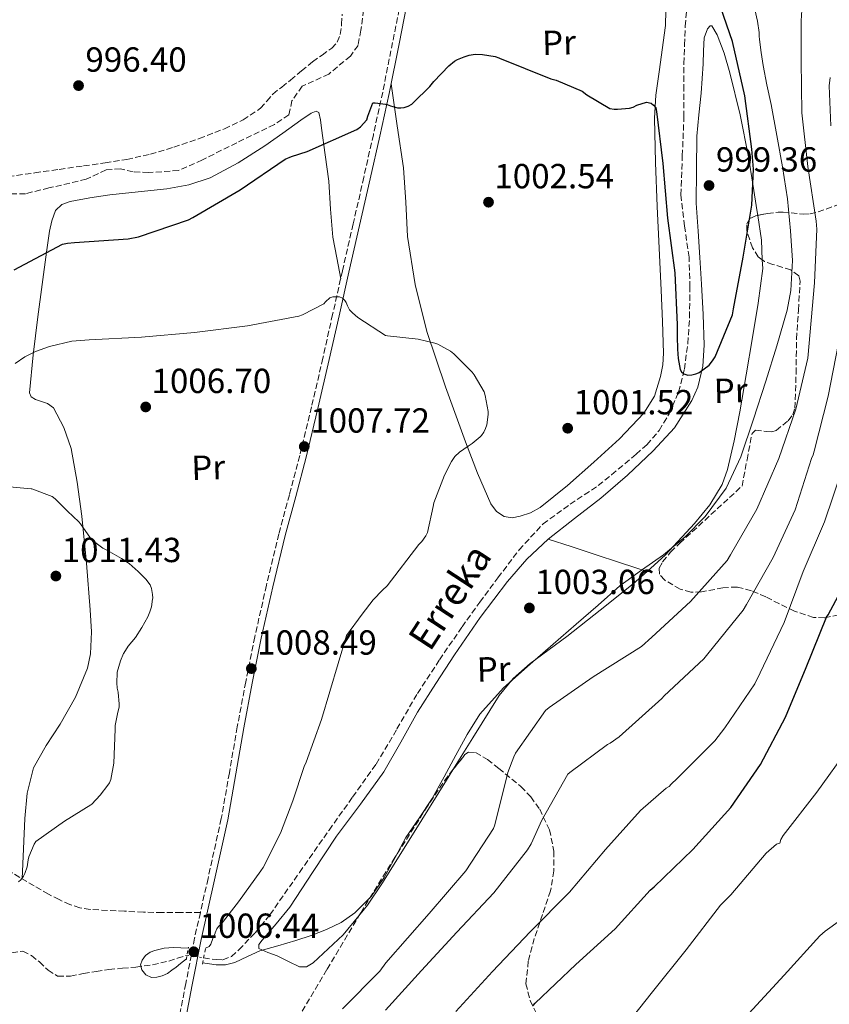
# Model space of a CAD drawing. Units: metres. Extents: x 644583 to 648035, y 4748460 to 4750845.
# Drawn here: x 646690 to 646923, y 4749255 to 4749538 of the extents above; entities that cross this region are included whole.
import ezdxf
from ezdxf.enums import TextEntityAlignment as Align

# ---------------------------------------------------------------- set-up
doc = ezdxf.new("R2010")
doc.units = ezdxf.units.M
doc.header["$MEASUREMENT"] = 0
for name, pattern in [('DGN Style 2', [1.7399219301090239, 1.043953158065414, -0.6959687720436097]), ('DGN Style 3', [2.435890702152634, 1.739921930109024, -0.6959687720436097]), ('DGN Style 5', [1.217945351076317, 0.5219765790327072, -0.6959687720436097])]:
    doc.linetypes.add(name, pattern=pattern)
for name, color, linetype, lineweight in [('Barranco lineal', 142, 'DGN Style 3', 13), ('Barranco lineal no visto', 142, 'DGN Style 5', 0), ('Camino', 7, 'DGN Style 3', 0), ('Cota de punto acotado terreno', 7, 'Continuous', 0), ('Curva de nivel directora', 30, 'Continuous', 30), ('Curva de nivel intermedia', 30, 'Continuous', 0), ('Etiqueta de uso rústico', 92, 'Continuous', 0), ('Línea de cambio de uso (parcela vista)', 92, 'Continuous', 0), ('Margen derecho', 7, 'Continuous', 0), ('Pontón-alcantarilla (pasos de agua)', 1, 'DGN Style 2', 0), ('Punto acotado terreno (símbolo)', 7, 'Continuous', 0), ('Senda', 7, 'DGN Style 3', 0), ('Texto de arroyo-regatas y barrancos', 142, 'Continuous', 0), ('Vaguada', 142, 'DGN Style 3', 13), ('Zona arbolada', 92, 'DGN Style 3', 0)]:
    doc.layers.add(name, color=color, linetype=linetype, lineweight=lineweight)
doc.styles.add('Style-Arial', font='arial.ttf')

# ---------------------------------------------------------------- blocks, each defined once
blk = doc.blocks.new('5PATER')
at = {"layer": 'Barranco lineal no visto', "linetype": 'Continuous', "lineweight": 0}
h = blk.add_hatch(color=51, dxfattribs=at)
edge = h.paths.add_edge_path()
edge.add_ellipse((0, 0), major_axis=(-0.1095731443231308, -0.1110710700762829), ratio=0.9994222409660317, start_angle=0, end_angle=360)

msp = doc.modelspace()

# ---------------------------------------------------------------- linework, layer by layer
at = {"layer": 'Barranco lineal', "color": 142, "linetype": 'DGN Style 3', "lineweight": 13}
for points in [[(646742.7300000006, 4749268.09, 1004.460000000006), (646746.3300000001, 4749267.57, 1004.429999999993), (646748.25, 4749267.539999999, 1004.399999999994), (646750.7300000006, 4749268.480000001, 1004.270000000004), (646752.8600000005, 4749270.42, 1004.080000000002), (646757.5999999996, 4749275.279999999, 1003.710000000006), (646761.8200000003, 4749280.470000001, 1003.380000000005), (646770.3300000001, 4749292.66, 1002.919999999998), (646778.8399999999, 4749304.850000001, 1002.669999999998), (646785.6100000005, 4749314.310000001, 1002.520000000004), (646792.3399999999, 4749323.789999999, 1002.419999999998), (646798.3799999999, 4749333.91, 1002.399999999994), (646804.25, 4749344.15, 1002.350000000006), (646810.5899999999, 4749353.77, 1002.220000000001), (646817.1100000005, 4749363.279999999, 1002.100000000006), (646822.2100000001, 4749370.390000001, 1002), (646827.4199999999, 4749377.42, 1001.899999999994), (646833.5599999997, 4749385.460000001, 1001.820000000007), (646840.4100000003, 4749392.91, 1001.710000000006), (646848.25, 4749398.560000001, 1001.350000000006), (646856.2800000003, 4749403.92, 1000.880000000005), (646860.1600000003, 4749407.07, 1000.679999999993), (646864.0199999996, 4749410.26, 1000.5), (646867.1900000004, 4749412.939999999, 1000.539999999994), (646870.2999999998, 4749415.689999999, 1000.619999999995), (646873.8600000005, 4749419.789999999, 1000.460000000006), (646876.7000000002, 4749424.529999999, 1000.300000000003), (646879.4299999997, 4749430.82, 1000.25), (646881.1100000005, 4749437.390000001, 1000.179999999993), (646882.0999999996, 4749444.800000001, 1000.050000000003), (646882.5899999999, 4749452.24, 999.9199999999984), (646882.7100000001, 4749460.949999999, 999.7599999999949), (646882.4600000001, 4749469.65, 999.6000000000058), (646881.1500000004, 4749478.600000001, 999.5200000000042), (646880.0899999999, 4749487.57, 999.4700000000012), (646880.5099999999, 4749498.800000001, 999.279999999999), (646880.9900000002, 4749510.029999999, 998.9600000000064), (646880.9699999997, 4749517.680000001, 998.6000000000058), (646880.9900000002, 4749525.32, 998.1300000000047), (646881.1600000003, 4749530.699999999, 997.6199999999953), (646881.3700000001, 4749536.08, 997.2299999999959), (646881.8099999997, 4749542.289999999, 997.1300000000047)], [(646687.5599999997, 4749269.52, 1006.309999999998), (646690.7100000001, 4749270.039999999, 1006.259999999995), (646693.1600000003, 4749268.720000001, 1006.100000000006), (646695.4500000002, 4749266.9, 1005.940000000002), (646697.9500000002, 4749264.550000001, 1005.740000000005), (646700.7000000002, 4749262.810000001, 1005.550000000003), (646704.3899999997, 4749262.84, 1005.490000000005), (646708.1200000001, 4749263.57, 1005.490000000005), (646711.7999999998, 4749264.17, 1005.369999999995), (646715.4800000006, 4749264.720000001, 1005.229999999996), (646719.3499999996, 4749265.09, 1005), (646723.2199999997, 4749265.430000001, 1004.779999999999), (646728.0099999999, 4749266.07, 1004.779999999999), (646732.7000000002, 4749267.16, 1004.779999999999), (646735.1600000003, 4749267.960000001, 1004.720000000001), (646737.9500000002, 4749268.859999999, 1004.649999999994)]]:
    msp.add_polyline3d(points, dxfattribs=at)
at = {"layer": 'Barranco lineal no visto', "color": 142, "linetype": 'DGN Style 5', "lineweight": 0, "extrusion": (0.03871378656117761, -0.006236321259578715, 0.999230879740635), "elevation": -3576.41409842818, "flags": 128}
msp.add_lwpolyline([(4791678.31551379, 116755.3842640596), (4791678.31551379, 116750.5389157749)], dxfattribs=at)
at = {"layer": 'Camino', "color": 7, "linetype": 'DGN Style 3', "lineweight": 0}
for points in [[(646807.7100000015, 4749581.199999999, 997.4199999999984), (646803.8299999969, 4749563.470000003, 997.929999999993), (646799.9599999998, 4749545.74, 998.6399999999995), (646797.1299999979, 4749531.42, 999.2400000000052), (646794.2699999991, 4749517.130000001, 1000.110000000001), (646791.579999998, 4749504.87, 1001.259999999995), (646788.8299999987, 4749492.619999999, 1002.479999999996), (646785.7499999986, 4749479.180000001, 1003.679999999993), (646782.6799999997, 4749465.740000002, 1004.779999999999), (646779.8599999989, 4749453.170000001, 1005.259999999995), (646777.0499999992, 4749440.590000001, 1005.619999999996), (646773.7899999982, 4749426.560000001, 1006.820000000007), (646770.3900000006, 4749412.560000001, 1007.919999999998), (646767.409999999, 4749401.300000001, 1008.309999999998), (646764.379999998, 4749390.029999999, 1008.5), (646760.7800000017, 4749375.260000002, 1008.580000000002), (646757.469999999, 4749360.400000001, 1008.619999999995), (646754.8599999985, 4749347.480000001, 1008.649999999994), (646752.4099999988, 4749334.550000002, 1008.559999999998), (646750.1299999988, 4749321.330000001, 1007.949999999997), (646747.7999999997, 4749308.120000001, 1007.149999999994), (646743.9899999987, 4749290.920000001, 1006.449999999997), (646741.7800000004, 4749281.140000002, 1006.229999999996)], [(646741.7800000004, 4749281.140000002, 1006.229999999996), (646740.1199999996, 4749273.75, 1006.059999999998), (646737.5899999995, 4749260.660000001, 1006.330000000002), (646735.0599999991, 4749247.570000002, 1007.149999999994), (646731.6799999997, 4749230.900000002, 1008.539999999994), (646728.0199999984, 4749214.290000003, 1010.029999999999), (646725.8599999992, 4749205.49, 1010.940000000003), (646723.6700000009, 4749196.690000001, 1011.820000000007), (646721.8, 4749188.960000001, 1011.899999999994), (646719.9600000007, 4749181.210000002, 1011.89), (646719.4699999989, 4749178.790000001, 1012.119999999995), (646716.649999998, 4749175.830000003, 1012.009999999995), (646713.8799999986, 4749173.08, 1011.89), (646711.8400000001, 4749170.95, 1012.100000000006), (646709.9099999989, 4749168.730000001, 1012.399999999994), (646704.16, 4749161.150000001, 1012.660000000004), (646698.9699999976, 4749153.180000001, 1012.720000000001), (646695.2899999986, 4749146.87, 1012.619999999995), (646691.6099999995, 4749140.570000002, 1012.529999999999), (646686.5899999993, 4749132.490000002, 1012.429999999993)]]:
    msp.add_polyline3d(points, dxfattribs=at)
at = {"layer": 'Curva de nivel directora', "color": 30, "linetype": 'Continuous', "lineweight": 30, "flags": 128}
for points, elevation in [([(646861.8399999987, 4749512.190000001), (646865.2599999985, 4749512.49), (646866.3600000005, 4749512.83), (646867.4199999999, 4749513.34), (646870.2199999985, 4749514.190000001), (646871.5599999995, 4749513.949999999), (646872.2599999991, 4749513.390000001), (646872.8400000002, 4749512.580000003), (646873.0999999995, 4749511.54), (646874.9399999991, 4749496.560000002), (646876.24, 4749480.830000001), (646878.3599999989, 4749465.150000001), (646879.0699999996, 4749450.170000001), (646879.0699999996, 4749446.840000001), (646879.159999999, 4749443.199999999), (646879.3099999988, 4749440.49), (646879.8799999988, 4749437.33), (646880.2799999989, 4749436.630000004), (646880.9800000007, 4749436.060000001), (646881.8099999999, 4749435.760000001), (646882.0800000004, 4749435.740000002), (646883.2899999997, 4749435.800000001), (646884.3800000005, 4749436.04), (646885.2000000008, 4749436.350000001), (646885.3599999994, 4749436.440000001), (646888.2800000008, 4749438.590000001), (646889.2399999998, 4749439.810000001), (646889.7599999983, 4749440.680000001), (646889.9299999982, 4749440.970000001), (646894.9100000004, 4749453.050000003), (646895.2500000001, 4749454.789999999), (646898.0199999996, 4749469.630000001), (646900.5399999986, 4749484.560000001), (646900.99, 4749494.91), (646900.5000000006, 4749500.750000001), (646898.4699999989, 4749516.03), (646894.9699999985, 4749531.710000001), (646889.87, 4749546.430000002)], 1000), ([(646688.1600000006, 4749466.029999999), (646702.1300000005, 4749473.360000002), (646703.57, 4749473.67), (646705.5700000004, 4749473.810000001), (646720.9599999996, 4749474.920000001), (646724.0099999984, 4749475.529999999), (646738.3899999995, 4749480.33), (646739.5799999987, 4749481.01), (646753.2200000001, 4749489.040000001), (646766.230000001, 4749497.800000001), (646767.9700000001, 4749498.620000001), (646772.5499999998, 4749500.070000002), (646786.8099999981, 4749506.350000001), (646787.8499999996, 4749507.160000001), (646789.7299999995, 4749509.16), (646789.9699999986, 4749510.240000002), (646791.3900000001, 4749514.060000001), (646792.0599999985, 4749514.060000001), (646795.1099999995, 4749513.680000001), (646795.5599999988, 4749513.580000001), (646796.54, 4749513.189999999), (646798.5199999983, 4749512.560000001), (646799.4799999993, 4749512.550000001), (646800.4099999992, 4749512.66), (646801.5599999981, 4749513.050000001), (646802.6499999987, 4749513.690000001), (646803.0699999991, 4749514.01), (646807.8500000001, 4749518.730000001), (646808.9699999999, 4749520.199999999), (646813.2599999993, 4749524.710000002), (646814.8999999998, 4749526.010000001), (646815.8099999997, 4749526.529999999), (646817.7000000007, 4749527.310000001), (646819.169999999, 4749527.759999999), (646820.85, 4749528.050000002), (646822.9499999988, 4749527.980000002), (646826.6700000003, 4749527.360000002), (646827.6600000005, 4749526.99), (646827.9199999997, 4749526.890000002), (646842.6499999998, 4749520.960000002), (646844.2199999987, 4749520.560000001), (646851.6799999997, 4749517.390000002), (646853.0099999997, 4749516.33), (646859.6399999993, 4749512.430000001), (646860.8999999999, 4749512.220000002), (646861.8399999987, 4749512.190000001)], 1000), ([(646837.5899999992, 4749254.410000003), (646838.1599999992, 4749255.08), (646849.9000000005, 4749266.16), (646861.1500000001, 4749276.470000001), (646871.289999999, 4749287.560000001), (646872.449999999, 4749288.470000002), (646883.5499999989, 4749299.250000002), (646894.4299999998, 4749311.359999999), (646903.0300000008, 4749323.7), (646910.2199999992, 4749337.33), (646916.129999999, 4749351.590000001), (646922.0499999999, 4749366.060000001), (646922.4900000002, 4749366.75), (646929.7500000001, 4749380.370000001), (646930.2399999996, 4749382.34), (646933.4000000001, 4749397.140000002), (646935.9199999992, 4749404.37), (646940.1599999993, 4749419.090000001), (646942.6499999993, 4749426.350000001), (646943.4599999986, 4749427.210000001), (646946.3399999996, 4749429.54), (646946.4600000003, 4749429.59), (646948.1199999988, 4749429.930000001)], 1025)]:
    msp.add_lwpolyline(points, dxfattribs=dict(at, elevation=elevation))
at = {"layer": 'Curva de nivel intermedia', "color": 30, "linetype": 'Continuous', "lineweight": 0, "flags": 128}
for points, elevation in [([(646742.4400000019, 4749266.649999999), (646744.4, 4749266.34), (646746.2999999998, 4749266.039999999), (646749.0200000001, 4749266.06), (646751.7500000015, 4749266.73), (646755.3500000001, 4749268.42), (646758.8700000006, 4749270.069999999), (646764.0800000008, 4749271.539999997), (646769.290000001, 4749273.029999998), (646773.7100000001, 4749274.539999999), (646778.0799999997, 4749276.23), (646782.3300000011, 4749278.289999999), (646786.2400000005, 4749281.039999999), (646790.9200000009, 4749285.769999999), (646794.7000000004, 4749291.149999999), (646797.8200000008, 4749296.949999999), (646800.9600000012, 4749302.679999998), (646804.8100000003, 4749308.269999999), (646808.5400000007, 4749313.92), (646811.9400000004, 4749320.119999999), (646815.280000002, 4749326.349999999), (646818.5900000001, 4749332.350000001), (646822.2500000015, 4749338.159999999), (646829.0400000019, 4749345.770000001), (646836.6799999995, 4749352.539999999), (646843.3400000003, 4749358.300000001), (646849.99, 4749364.060000001), (646856.2599999997, 4749369.56), (646862.5400000005, 4749375.060000001), (646868.7300000018, 4749379.630000001), (646875.0799999998, 4749384.019999999), (646881.3400000005, 4749389.2), (646887.1100000018, 4749395.029999999), (646893.0900000009, 4749403.160000001), (646897.3500000011, 4749412.180000001), (646901.0300000003, 4749423.039999999), (646904.5199999994, 4749433.939999999), (646907.7100000012, 4749444.109999999), (646910.6700000007, 4749454.42), (646911.7400000013, 4749460.06), (646912.1799999994, 4749468.640000001), (646911.690000002, 4749477.21), (646910.74, 4749486.439999999), (646909.3899999999, 4749495.639999999), (646907.7500000015, 4749504.609999998), (646906.0599999995, 4749513.560000001), (646904.8300000001, 4749519.180000001), (646903.7500000005, 4749524.819999999), (646903.240000001, 4749528.529999999), (646902.7300000013, 4749532.24), (646902.5999999995, 4749533.179999999), (646902.5999999995, 4749534.24), (646902.1800000013, 4749537.56), (646900.3600000021, 4749545.58)], 1005), ([(646914.9100000008, 4749511.130000001), (646914.7499999999, 4749526.130000002), (646914.7499999999, 4749537.66), (646915.0700000017, 4749543.84)], 1010), ([(646923.2400000013, 4749507.460000001), (646922.800000001, 4749518.880000001), (646923.0400000003, 4749521.310000001)], 1015), ([(646782.74, 4749253.42), (646793.4100000008, 4749264.24), (646795.1800000012, 4749266.630000002), (646807.610000001, 4749280.850000001), (646818.160000001, 4749293.08), (646826.1800000007, 4749305.310000001), (646826.5300000017, 4749306.34), (646830.26, 4749321.42), (646832.0000000012, 4749325.910000001), (646832.5399999998, 4749326.91), (646841.140000001, 4749339.230000001), (646842.1700000013, 4749340.079999999), (646854.8100000012, 4749348.910000001), (646868.7800000011, 4749357.680000001), (646871.7200000003, 4749360.34), (646882.8700000017, 4749370.59), (646893.4100000006, 4749382.359999998), (646894.3899999995, 4749383.980000001), (646901.9800000002, 4749397.159999999), (646908.260000001, 4749411.739999999), (646913.1800000007, 4749425.929999998), (646916.650000002, 4749440.570000002), (646918.5499999997, 4749462.220000001), (646919.2300000014, 4749477.730000001), (646919.0500000003, 4749480), (646916.6699999999, 4749495.739999999), (646914.9100000008, 4749511.130000001)], 1010), ([(646743.3000000003, 4749270.850000001), (646744.2800000015, 4749271.369999997), (646744.8, 4749272.029999999), (646745.4200000014, 4749273.619999998), (646746.0400000006, 4749275.220000002), (646746.0400000006, 4749275.239999999), (646746.5400000013, 4749276.399999999), (646746.9600000015, 4749277.119999999), (646747.7500000005, 4749277.81), (646752.7400000016, 4749284.17), (646759.17, 4749293.069999999), (646759.8200000006, 4749294.029999998), (646764.8699999999, 4749303.960000001), (646768.4200000014, 4749313.26), (646771.7000000004, 4749323.119999999), (646772.2100000001, 4749324.359999999), (646776.7000000007, 4749336.600000001), (646783.88, 4749360.8), (646788.3700000005, 4749366.98), (646791.5600000002, 4749371.109999998), (646794.2500000012, 4749373.8), (646795.540000001, 4749375.109999999), (646804.7099999996, 4749387), (646805.520000001, 4749387.859999998), (646806.7000000011, 4749389.49), (646807.1900000006, 4749390.449999999), (646808.8, 4749397.939999999), (646808.9699999999, 4749398.939999999), (646812.040000001, 4749406.9), (646814.0500000005, 4749410.83), (646814.9900000015, 4749412.26), (646816.3700000006, 4749413.579999999), (646818.8300000015, 4749415.230000001), (646820.0499999997, 4749416.009999999), (646822.3499999996, 4749417.980000001), (646822.6800000005, 4749418.34), (646823.3900000014, 4749419.300000001), (646823.9000000008, 4749420.369999999), (646824.2300000017, 4749421.429999999), (646824.6299999995, 4749424.359999999), (646824.6299999995, 4749425.210000001), (646823.7800000003, 4749429.86), (646823.4500000017, 4749430.869999998), (646820.5999999995, 4749435.800000001), (646820.0300000019, 4749436.59), (646814.7300000022, 4749441.850000001), (646813.8, 4749442.58), (646810.100000001, 4749444.579999999), (646809.2300000014, 4749444.930000001), (646804.5199999998, 4749446.029999999), (646795.6700000007, 4749446.98), (646795.0899999995, 4749447.06), (646787.100000001, 4749452.310000001), (646785.5600000009, 4749453.619999997), (646784.7200000006, 4749454.46), (646784.1000000013, 4749455.640000001), (646783.7600000015, 4749456.590000001), (646783.3400000012, 4749457.16), (646782.6700000007, 4749457.82), (646781.8799999995, 4749458.220000001), (646780.980000001, 4749458.26), (646779.9300000004, 4749458.180000001), (646779.0300000019, 4749457.960000001), (646777.8499999995, 4749456.779999998), (646777.2800000017, 4749456.180000001), (646771.1900000009, 4749453.039999999), (646770.1500000015, 4749452.679999999), (646755.3500000001, 4749449.9), (646740.1100000007, 4749447.939999999), (646724.8399999999, 4749446.609999998), (646709.7700000004, 4749445.899999999), (646704.8000000014, 4749445.430000001), (646698.3300000007, 4749443.939999999), (646695.6900000009, 4749443.000000001), (646694.3200000008, 4749442.509999999), (646691.280000001, 4749440.929999999), (646688.5200000005, 4749439.009999999)], 1005), ([(646795.0500000014, 4749252.979999999), (646805.4699999996, 4749264.390000001), (646815.6300000007, 4749275.439999998), (646826.3000000014, 4749286.819999999), (646835.9599999997, 4749299.150000001), (646837.0000000013, 4749300.880000001), (646840.03, 4749307.689999999), (646847.5900000016, 4749320.869999998), (646848.1700000005, 4749321.429999999), (646858.9400000018, 4749329.409999998), (646859.7700000011, 4749329.849999999), (646862.3000000013, 4749331.619999999), (646874.6100000005, 4749342.640000001), (646875.280000001, 4749343.41), (646886.6700000014, 4749354.080000001), (646887.8700000017, 4749355.569999999), (646897.9900000005, 4749368.07), (646898.9900000019, 4749369.680000001), (646906.690000002, 4749383.279999998), (646912.9500000007, 4749397.000000001), (646917.6700000013, 4749411.689999998), (646918.190000002, 4749412.759999999), (646918.5000000005, 4749413.82), (646922.5300000005, 4749429.67), (646926.1200000002, 4749448.31)], 1015), ([(646815.3400000001, 4749252.659999999), (646825.8600000012, 4749264.15), (646836.7599999999, 4749275.539999999), (646848.0400000009, 4749286.949999999), (646858.3600000007, 4749299.220000001), (646868.4600000015, 4749310.51), (646875.9000000001, 4749316.890000001), (646876.7200000006, 4749317.359999998), (646877.2800000014, 4749318.039999999), (646878.9800000002, 4749319.63), (646889.8400000011, 4749330.499999999), (646892.730000001, 4749334.21), (646901.3400000011, 4749346.92), (646902.9400000013, 4749350.07), (646909.780000001, 4749364.55), (646915.2500000005, 4749379.189999999), (646921.4500000009, 4749393.470000002), (646926.4700000011, 4749408.279999999)], 1020), ([(646685.8000000003, 4749403.659999999), (646693.0900000014, 4749403.039999999), (646693.2800000014, 4749402.990000002), (646699.150000001, 4749400.789999999), (646700.0100000015, 4749400.13), (646703.1100000017, 4749397.07)], 1010), ([(646703.1100000017, 4749397.07), (646703.560000001, 4749396.59), (646706.7800000019, 4749393.55), (646707.2900000014, 4749392.899999999), (646710.1799999994, 4749388.829999999), (646711.0600000002, 4749387.949999998), (646713.7600000001, 4749385.9), (646714.9100000013, 4749385.359999999), (646715.060000001, 4749385.3), (646719.1300000013, 4749382.960000002), (646721.3100000005, 4749381.49), (646723.860000001, 4749379.24), (646726.1299999997, 4749377.009999999), (646727.3700000001, 4749375.359999999), (646727.7099999998, 4749374.329999999), (646728.0400000007, 4749372.630000001), (646728.0600000008, 4749371.550000001), (646728.0499999997, 4749371.26), (646727.690000002, 4749369.069999999), (646727.2500000016, 4749367.640000001), (646726.6799999995, 4749366.220000001), (646724.9500000017, 4749363.07), (646723.1500000001, 4749360.27), (646721.010000001, 4749357.710000001), (646719.7200000014, 4749355.699999999), (646719.660000001, 4749355.59), (646718.8099999994, 4749353.550000001), (646717.8799999995, 4749350.210000002), (646717.8600000017, 4749350.08), (646717.7200000009, 4749347.220000001), (646717.8500000006, 4749345.63), (646718.1100000021, 4749344.519999999), (646718.1400000011, 4749344.390000002), (646718.4500000018, 4749341.189999999), (646718.4000000004, 4749340.24), (646718.2300000006, 4749339.38), (646718.0000000002, 4749338.720000001), (646717.3000000007, 4749334.869999999), (646717.3000000007, 4749333.820000002), (646716.8500000014, 4749324.09), (646716.0300000011, 4749319.34), (646715.6199999999, 4749318.470000001), (646715.2000000018, 4749317.739999998), (646712.98, 4749314.829999999), (646710.5100000001, 4749312.33), (646710.2199999996, 4749312.109999998), (646702.6400000001, 4749307.399999999), (646694.4100000003, 4749301.5), (646693.9600000009, 4749300.760000001), (646692.4200000009, 4749297.159999999), (646692.2500000009, 4749296.25), (646691.9, 4749294.220000001), (646691.300000001, 4749292.350000001), (646690.8700000019, 4749291.529999999), (646690.0899999996, 4749290.489999999), (646689.4200000013, 4749289.910000001)], 1010), ([(646862.3799999995, 4749246.359999998), (646871.9599999995, 4749258.300000001), (646881.6500000014, 4749270.409999999), (646891.5000000017, 4749283.270000001), (646894.4700000001, 4749286.25), (646904.6600000003, 4749298.21), (646907.6399999997, 4749300.81), (646908.5400000005, 4749301.069999998), (646908.8199999998, 4749302.109999998), (646909.5399999997, 4749303.3), (646919.1799999999, 4749315.77), (646928.3399999997, 4749328.4)], 1030), ([(646899.6199999999, 4749252.09), (646909.8400000014, 4749263.119999997), (646920.0899999996, 4749274.41), (646921.640000001, 4749275.730000001), (646929.8100000005, 4749281.609999999), (646931.5700000018, 4749282.56), (646937.4700000006, 4749284.869999998), (646938.55, 4749285.039999999), (646939.8900000012, 4749285.039999999), (646940.9400000017, 4749284.859999999), (646942.2600000005, 4749284.359999998), (646943.0499999995, 4749283.930000001), (646944.0900000011, 4749283.23), (646945.3300000017, 4749282.159999999), (646946.2400000013, 4749281.12), (646948.6599999998, 4749277.499999999), (646949.070000001, 4749276.640000001), (646951.76, 4749269.189999999), (646954.4800000002, 4749257.039999999), (646954.4900000015, 4749255.02), (646953.9200000013, 4749239.74)], 1035), ([(646738.3300000015, 4749270.859999998), (646736.1500000021, 4749270.960000001), (646734.0700000012, 4749271.06), (646731.36, 4749270.850000001), (646728.6599999998, 4749270.220000001), (646727.2899999997, 4749269.73), (646726.0300000012, 4749268.779999999), (646725.0099999999, 4749267.420000001), (646724.5899999996, 4749266.07), (646724.9500000017, 4749264.62), (646726.1299999997, 4749263.180000001), (646727.690000002, 4749262.4), (646729.2499999999, 4749262.480000001), (646730.8300000002, 4749262.869999999), (646732.3400000011, 4749263.59), (646733.6199999996, 4749264.49), (646734.8300000011, 4749265.429999999), (646736.0600000005, 4749266.42), (646737.7500000005, 4749267.779999998)], 1005)]:
    msp.add_lwpolyline(points, dxfattribs=dict(at, elevation=elevation))
at = {"layer": 'Línea de cambio de uso (parcela vista)', "color": 92, "linetype": 'Continuous', "lineweight": 0, "extrusion": (-0.2079973238714323, 0.02993572536207307, 0.9776711950391958), "elevation": 8603.593900228385, "flags": 128}
msp.add_lwpolyline([(-4793197.431954861, -35265.92037162371), (-4793190.560140233, -35263.7665746347), (-4793184.975415247, -35262.70728340687)], dxfattribs=at)
at = {"layer": 'Línea de cambio de uso (parcela vista)', "color": 92, "linetype": 'Continuous', "lineweight": 0, "extrusion": (0.2881880181034242, 0.9348538150350478, 0.207354794340611), "elevation": 4626603.912593329, "flags": 128}
msp.add_lwpolyline([(780988.3729570671, -979637.9839953897), (780981.4331903172, -979637.3186976218), (780974.4868132394, -979636.6755575492), (780966.4809873778, -979636.0209214645), (780958.4718082121, -979635.4082128346)], dxfattribs=at)
at = {"layer": 'Línea de cambio de uso (parcela vista)', "color": 92, "linetype": 'Continuous', "lineweight": 0, "extrusion": (-0.0583255814317963, 0.01881471572691582, 0.9981202998750994), "elevation": 52631.9219247986, "flags": 128}
msp.add_lwpolyline([(-4718615.992988195, -840796.3096789278), (-4718615.992988195, -840796.3064154935)], dxfattribs=at)
at = {"layer": 'Línea de cambio de uso (parcela vista)', "color": 92, "linetype": 'Continuous', "lineweight": 0}
for points in [[(646875.7599999999, 4749540.600000001, 998.8699999999953), (646875.6799999997, 4749536.27, 998.9600000000064), (646873.8799999999, 4749522.949999999, 999.6600000000036), (646872.9100000003, 4749516.279999999, 1000.070000000007), (646872.54, 4749509.58, 1000.369999999995), (646872.7800000003, 4749496.91, 1000.690000000002), (646873.2400000002, 4749484.24, 1000.880000000005), (646873.8499999996, 4749472.210000001, 1000.979999999996), (646874.4600000001, 4749460.17, 1001.070000000007), (646874.8300000001, 4749451.09, 1001.149999999994), (646875.0999999996, 4749442, 1001.199999999997), (646874.8700000001, 4749438.630000001, 1001.199999999997), (646874.2000000002, 4749435.279999999, 1001.199999999997), (646872.4699999997, 4749429.699999999, 1001.199999999997), (646869.4699999997, 4749424.720000001, 1001.199999999997), (646862.4199999999, 4749417.4, 1001.25), (646855, 4749410.640000001, 1001.39), (646847.5, 4749403.960000001, 1001.809999999998), (646839.5800000001, 4749397.58, 1002.350000000006), (646836.8200000003, 4749396.119999999, 1002.320000000007), (646833.8799999999, 4749395.15, 1002.419999999998), (646831.5800000001, 4749394.689999999, 1002.830000000002), (646829.2699999996, 4749395.02, 1003.309999999998), (646826.9800000006, 4749396.49, 1003.779999999999), (646825.3700000001, 4749398.67, 1004.210000000006), (646821.5099999999, 4749407.539999999, 1005.160000000004), (646818.0700000003, 4749416.529999999, 1005.490000000005), (646812.3399999999, 4749432.32, 1005.529999999999), (646807, 4749448.27, 1004.850000000006), (646803.5899999999, 4749461.789999999, 1003.720000000001), (646801.4400000004, 4749475.539999999, 1002.610000000001), (646800.9400000004, 4749485.470000001, 1001.899999999994), (646800.2800000003, 4749495.369999999, 1001.259999999995), (646798.4800000006, 4749507.439999999, 1000.600000000006), (646796.6799999997, 4749519.51, 999.9400000000023)], [(646841.9400000004, 4749388.560000001, 1002.160000000004), (646849.4699999997, 4749394.480000001, 1001.839999999997), (646857.0499999998, 4749400.34, 1001.520000000004), (646864.7000000002, 4749406.970000001, 1001.210000000006), (646872.1500000004, 4749413.9, 1000.940000000002), (646878.2999999998, 4749420.560000001, 1000.830000000002), (646883.29, 4749428.369999999, 1000.75), (646884.9600000001, 4749432.279999999, 1000.630000000005), (646886.4600000001, 4749438.27, 1000.39), (646886.8099999997, 4749444.369999999, 1000.240000000005), (646886.4900000002, 4749453.140000001, 1000.179999999993), (646886.04, 4749461.9, 1000.110000000001), (646885.5599999997, 4749469.52, 1000.050000000003), (646885.0800000001, 4749477.130000001, 999.9799999999959), (646884.79, 4749481.17, 999.7899999999937), (646884.5099999999, 4749485.199999999, 999.6000000000058), (646884.5999999996, 4749494.800000001, 999.179999999993), (646884.7000000002, 4749504.4, 998.7700000000042), (646885.25, 4749510.609999999, 998.3200000000071), (646885.9800000006, 4749516.810000001, 998), (646886.2400000002, 4749521.039999999, 998), (646886.4900000002, 4749525.26, 998), (646886.6299999999, 4749529, 998), (646886.8099999997, 4749532.75, 998), (646887.7699999996, 4749535.289999999, 997.9199999999984), (646888.4900000002, 4749536.189999999, 997.8500000000058), (646889.0499999998, 4749536.199999999, 997.8099999999978), (646890.5099999999, 4749533.58, 997.75), (646892.5700000003, 4749528.279999999, 997.7299999999959), (646894.2300000006, 4749522.640000001, 997.8099999999978), (646897.1299999999, 4749510.59, 998.2200000000012), (646899.5499999998, 4749498.51, 998.9600000000064), (646900.8499999996, 4749490.619999999, 999.7899999999937), (646902.04, 4749482.699999999, 1000.619999999995), (646902.2046999997, 4749481.6417, 1000.687399999995)], [(646690.4900000002, 4749290.83, 1010.309999999998), (646690.8899999997, 4749299.470000001, 1010.169999999998), (646691.29, 4749308.119999999, 1010.029999999999), (646691.9000000004, 4749315.49, 1010.270000000004), (646693.7199999997, 4749322.710000001, 1010.610000000001), (646697.3899999997, 4749329.16, 1010.559999999998), (646701.4699999997, 4749335.32, 1010.539999999994), (646705.8399999999, 4749343.09, 1010.690000000002), (646709.3399999999, 4749351.380000001, 1010.860000000001), (646710.2000000002, 4749355.560000001, 1010.970000000001), (646710.4600000001, 4749361.859999999, 1011.179999999993), (646710.1100000005, 4749368.15, 1011.309999999998), (646709.04, 4749381.65, 1011.009999999995), (646707.6699999999, 4749395.15, 1010.289999999994), (646706.3200000003, 4749404.880000001, 1009.720000000001), (646704.5999999996, 4749414.550000001, 1009.070000000007), (646702.5199999996, 4749420.600000001, 1008.509999999995), (646699.4800000006, 4749426.26, 1007.789999999994), (646697.8300000001, 4749427.560000001, 1007.470000000001), (646694.3799999999, 4749428.680000001, 1006.860000000001), (646693.0899999999, 4749429.42, 1006.559999999998), (646692.6399999997, 4749430.609999999, 1006.320000000007), (646693.6299999999, 4749441.51, 1005.559999999998), (646695, 4749452.430000001, 1004.720000000001), (646696.2400000002, 4749461.779999999, 1003.160000000004), (646697.5, 4749471.119999999, 1001.39), (646698.3200000003, 4749477.15, 999.800000000003), (646699.0099999999, 4749480.109999999, 999.0599999999978), (646700.1200000001, 4749483.02, 998.6999999999971), (646701.9000000004, 4749484.779999999, 998.679999999993), (646704.3499999996, 4749485.65, 998.6999999999971), (646710, 4749486.74, 998.7400000000052), (646715.6799999997, 4749487.57, 998.7700000000042), (646723.9000000004, 4749488.41, 998.800000000003), (646732.1200000001, 4749489.300000001, 998.8300000000017), (646738.4600000001, 4749490.449999999, 998.8399999999965), (646744.5999999996, 4749492.5, 998.8300000000017), (646752.6900000004, 4749496.76, 998.9499999999971), (646760.3499999996, 4749501.65, 999.0899999999965), (646765.5599999997, 4749505.32, 998.9100000000036), (646770.7199999997, 4749509.07, 998.6399999999995), (646773.6799999997, 4749511.060000001, 998.6300000000047), (646775.0800000001, 4749511.619999999, 998.6900000000023), (646775.9000000004, 4749511.25, 998.8300000000017), (646776.3799999999, 4749509.130000001, 999.550000000003), (646776.6699999999, 4749506.699999999, 1000.369999999995), (646777.75, 4749499.119999999, 1002.009999999995), (646778.7800000003, 4749491.470000001, 1003.119999999995), (646779.2400000002, 4749483.42, 1003.710000000006), (646779.9299999997, 4749475.41, 1004.210000000006), (646781.0499999998, 4749469.430000001, 1004.539999999994), (646782.1699999999, 4749463.449999999, 1004.869999999995)], [(646903.5395000001, 4749468.864700001, 1001.362599999993), (646903.6399999997, 4749466.380000001, 1001.460000000006), (646902.3799999999, 4749456.449999999, 1001.449999999997), (646900.7000000002, 4749446.539999999, 1001.460000000006), (646898.8899999997, 4749435.810000001, 1001.990000000005), (646897.0499999998, 4749425.100000001, 1002.539999999994), (646895.4800000006, 4749416.789999999, 1002.619999999995), (646893.5300000003, 4749408.529999999, 1002.740000000005), (646891.9500000002, 4749404.26, 1003.009999999995), (646888.4400000004, 4749398.41, 1003.610000000001), (646884.0599999997, 4749393.039999999, 1004.080000000002), (646875.5300000003, 4749383.949999999, 1004.550000000003), (646870.3569, 4749379.241000001, 1004.680200000003)], [(646787.4214000005, 4749280.1853, 1005.555200000003), (646782.9100000003, 4749274.680000001, 1005.509999999995), (646774.29, 4749266.640000001, 1005.419999999998), (646772.3300000001, 4749265.52, 1005.399999999994), (646770.3300000001, 4749265.49, 1005.360000000001), (646767.1200000001, 4749267.02, 1005.210000000006), (646763.9299999997, 4749268.630000001, 1005.039999999994), (646761.2000000002, 4749269.619999999, 1004.940000000002), (646758.6200000001, 4749270.800000001, 1004.850000000006), (646758.6299999999, 4749271.91, 1004.660000000004), (646759.5800000001, 4749273.17, 1004.460000000006), (646763.6399999997, 4749277.84, 1004.160000000004), (646767.5099999999, 4749282.640000001, 1004.020000000004), (646774.2100000001, 4749292.9, 1003.929999999993), (646780.9500000002, 4749303.119999999, 1003.820000000007), (646787.8399999999, 4749312.32, 1003.679999999993), (646794.5800000001, 4749321.619999999, 1003.5), (646799.4600000001, 4749330.130000001, 1003.309999999998), (646804.25, 4749338.710000001, 1003.119999999995), (646809.5199999996, 4749347.039999999, 1002.949999999997), (646814.9400000004, 4749355.279999999, 1002.800000000003), (646822.3399999999, 4749365.949999999, 1002.770000000004), (646830.1699999999, 4749376.34, 1002.669999999998), (646835.7599999999, 4749382.74, 1002.429999999993), (646841.9400000004, 4749388.560000001, 1002.160000000004)], [(646870.3569, 4749379.241000001, 1004.680200000003), (646866.3899999997, 4749375.630000001, 1004.779999999999), (646856.8300000001, 4749368.060000001, 1004.820000000007), (646847.2599999999, 4749360.529999999, 1004.850000000006), (646836.7400000002, 4749352.720000001, 1004.839999999997), (646831.8399999999, 4749348.480000001, 1004.839999999997), (646827.7999999998, 4749343.51, 1004.850000000006), (646820.2000000002, 4749331.350000001, 1005.220000000001), (646814.4988000002, 4749322.1919, 1005.521299999993)], [(646814.4988000002, 4749322.1919, 1005.521299999993), (646812.6299999999, 4749319.189999999, 1005.619999999995), (646803.3200000003, 4749304.27, 1005.660000000004), (646794.0099999999, 4749289.359999999, 1005.619999999995), (646789.9000000004, 4749283.210000001, 1005.580000000002), (646787.4214000005, 4749280.1853, 1005.555200000003)]]:
    msp.add_polyline3d(points, dxfattribs=at)
at = {"layer": 'Margen derecho', "color": 7, "linetype": 'Continuous', "lineweight": 0}
msp.add_polyline3d([(646736.9200000011, 4749247.200000001, 1007.149999999994), (646739.449999999, 4749260.300000002, 1006.330000000002), (646741.9699999981, 4749273.359999999, 1006.059999999998), (646745.8399999995, 4749290.51, 1006.449999999997), (646749.6599999993, 4749307.75, 1007.149999999994), (646751.9999999995, 4749321, 1007.949999999997), (646754.2699999984, 4749334.210000002, 1008.559999999998), (646756.7199999981, 4749347.12, 1008.649999999994), (646759.3199999998, 4749360.010000001, 1008.619999999995), (646762.6200000012, 4749374.83, 1008.580000000002), (646766.2100000009, 4749389.560000001, 1008.5), (646769.2399999973, 4749400.810000001, 1008.309999999998), (646772.2300000002, 4749412.09, 1007.919999999998), (646775.6299999978, 4749426.12, 1006.820000000007), (646778.8999999978, 4749440.170000001, 1005.619999999996), (646781.7099999996, 4749452.76, 1005.259999999995), (646784.5300000004, 4749465.33, 1004.779999999999), (646787.6000000016, 4749478.760000002, 1003.679999999993), (646790.6799999995, 4749492.199999999, 1002.479999999996), (646793.4299999987, 4749504.460000001, 1001.259999999995), (646796.1199999999, 4749516.75, 1000.110000000001), (646798.9899999975, 4749531.050000001, 999.2400000000052), (646801.8199999996, 4749545.36, 998.6399999999995)], dxfattribs=at)
at = {"layer": 'Pontón-alcantarilla (pasos de agua)', "color": 1, "linetype": 'DGN Style 2', "lineweight": 0, "flags": 128}
for points, elevation in [([(646742.3600000005, 4749266.26), (646743.3799999999, 4749271.25)], 1005.940000000002), ([(646737.6900000004, 4749267.480000001), (646738.3899999997, 4749271.189999999)], 1005.869999999995)]:
    msp.add_lwpolyline(points, dxfattribs=dict(at, elevation=elevation))
at = {"layer": 'Senda', "color": 7, "linetype": 'DGN Style 3', "lineweight": 0}
for points in [[(646686.4899999987, 4749492.840000001, 997.1699999999984), (646694.170000001, 4749493.9, 997.1699999999984), (646701.1799999983, 4749494.890000001, 997.100000000006), (646708.1900000002, 4749495.890000002, 997.0399999999935), (646714.3999999971, 4749496.790000003, 997.0399999999935), (646720.6099999987, 4749497.74, 997.0399999999935), (646727.3999999971, 4749499.270000001, 997.0399999999935), (646734.1099999992, 4749501.260000001, 997.0399999999935), (646741.4600000007, 4749503.740000002, 996.9499999999971), (646748.6999999982, 4749506.58, 996.779999999999), (646754.1200000008, 4749509.15, 996.6300000000047), (646759.1299999976, 4749512.460000001, 996.529999999999), (646760.909999999, 4749514.510000001, 996.529999999999), (646762.649999998, 4749516.560000001, 996.529999999999), (646765.2099999995, 4749518.570000002, 996.529999999999), (646767.7699999989, 4749520.590000001, 996.529999999999), (646770.9099999992, 4749523.210000004, 996.4100000000037), (646774.0399999986, 4749525.840000001, 996.2700000000042), (646776.8099999978, 4749527.77, 996.2299999999959), (646779.6099999986, 4749529.740000002, 996.2100000000064), (646781.170000001, 4749531.529999999, 996.1999999999974), (646782.0399999982, 4749533.710000001, 996.2100000000064), (646782.4499999996, 4749536.619999999, 996.2400000000055), (646782.6200000015, 4749539.529999999, 996.2700000000042)], [(646741.7800000004, 4749281.140000002, 1006.229999999996), (646736.3099999987, 4749281.12, 1006.630000000005), (646730.8399999992, 4749281.110000002, 1007.020000000004), (646725.3999999987, 4749281.24, 1007.440000000003), (646719.9600000007, 4749281.490000002, 1007.860000000001), (646715.0299999998, 4749281.710000002, 1007.919999999998), (646710.1000000011, 4749282.000000001, 1008.050000000003), (646707.1000000016, 4749282.470000003, 1008.399999999994), (646704.2199999981, 4749283.410000001, 1008.820000000007), (646701.1000000001, 4749284.820000002, 1009.339999999997), (646698.0699999991, 4749286.42, 1009.839999999997), (646693.9299999997, 4749288.790000001, 1010.119999999996), (646689.8199999991, 4749291.220000001, 1010.350000000006), (646687.2199999974, 4749292.790000002, 1010.729999999996)]]:
    msp.add_polyline3d(points, dxfattribs=at)
at = {"layer": 'Vaguada', "color": 142, "linetype": 'DGN Style 3', "lineweight": 13}
msp.add_polyline3d([(646788.7599999999, 4749540.810000001, 995.6999999999971), (646788, 4749534.930000001, 995.8200000000071), (646787.1600000003, 4749530.57, 995.8200000000071), (646784.9900000002, 4749527.5, 995.8200000000071), (646778.7800000003, 4749522.32, 995.8899999999995), (646771.0999999996, 4749518.800000001, 996.0200000000042), (646768.1600000003, 4749514.640000001, 996.0200000000042), (646767.2599999999, 4749510.609999999, 996.0200000000042), (646763.0999999996, 4749507.789999999, 996.0200000000042), (646752.2800000003, 4749502.539999999, 995.9499999999971), (646742.3600000005, 4749497.619999999, 996.0800000000017), (646735.5199999996, 4749494.539999999, 996.2100000000064), (646726.8799999999, 4749493.970000001, 996.2700000000042), (646722.4600000001, 4749494.220000001, 996.3999999999943), (646718.8099999997, 4749495.060000001, 996.529999999999), (646714.6500000004, 4749494.74, 996.5899999999965), (646708.9600000001, 4749492.050000001, 996.5899999999965), (646698.2100000001, 4749489.550000001, 996.779999999999), (646691.4199999999, 4749487.890000001, 996.8500000000058), (646682.4600000001, 4749487.83, 997.1000000000058)], dxfattribs=at)
at = {"layer": 'Zona arbolada', "color": 92, "linetype": 'DGN Style 3', "lineweight": 0}
for points in [[(646925.5599999997, 4749366.77, 1026.539999999994), (646921.4299999997, 4749365.84, 1025.970000000001), (646918.29, 4749366.02, 1025.369999999995), (646912.7999999998, 4749367.77, 1024.029999999999), (646904.5499999998, 4749371.880000001, 1021.429999999993), (646900.4199999999, 4749373.680000001, 1019.940000000002), (646896.2800000003, 4749374.74, 1018.350000000006), (646892.2100000001, 4749374.560000001, 1016.720000000001), (646886.0499999998, 4749373.33, 1014.160000000004), (646882.9699999997, 4749373.24, 1012.839999999997), (646879.9000000004, 4749374.100000001, 1011.5), (646875.3499999996, 4749376.77, 1009.240000000005), (646873.9100000003, 4749378.41, 1008.080000000002), (646873.8200000003, 4749380.180000001, 1007.089999999997), (646874.8499999996, 4749381.99, 1006.440000000002), (646877.1500000004, 4749384.77, 1006.070000000007), (646879.7699999996, 4749387.34, 1006.259999999995), (646888.7300000006, 4749395.57, 1007.600000000006), (646897.6900000004, 4749403.789999999, 1008.940000000002), (646899.1299999999, 4749411.369999999, 1008.619999999995), (646900.5700000003, 4749418.960000001, 1008.300000000003), (646901.5800000001, 4749419.850000001, 1008.270000000004), (646904.6299999999, 4749419.49, 1008.300000000003), (646906.25, 4749419.369999999, 1008.339999999997), (646907.54, 4749419.789999999, 1008.369999999995), (646910.9800000006, 4749422.600000001, 1008.470000000001), (646912.29, 4749424.26, 1008.520000000004), (646912.9199999999, 4749426.189999999, 1008.559999999998), (646913.2599999999, 4749436.140000001, 1008.699999999997), (646913.3700000001, 4749446.09, 1008.820000000007), (646913.9400000004, 4749454.42, 1009.080000000002), (646914.3899999997, 4749462.730000001, 1009.199999999997), (646914, 4749464.26, 1009.080000000002), (646911.75, 4749466, 1008.539999999994), (646906.5999999996, 4749467.550000001, 1007.289999999994), (646904.1600000003, 4749468.42, 1006.610000000001), (646902.3600000005, 4749469.710000001, 1006), (646900.7300000006, 4749472.289999999, 1005.240000000005), (646899.0999999996, 4749477.16, 1004.009999999995), (646899.1100000005, 4749479.27, 1003.410000000004), (646899.9299999997, 4749480.720000001, 1002.860000000001), (646901.6200000001, 4749481.52, 1002.660000000004), (646905.0300000003, 4749482.230000001, 1003.240000000005), (646908.0599999997, 4749482.57, 1004.399999999994), (646909.54, 4749482.630000001, 1005.600000000006), (646911.8499999996, 4749482.4, 1008.820000000007), (646915.2699999996, 4749481.980000001, 1014.300000000003), (646917.2699999996, 4749482.100000001, 1016.350000000006), (646919.6399999997, 4749482.640000001, 1017.330000000002), (646925.0099999999, 4749484.630000001, 1017.740000000005)], [(646902.2046999997, 4749481.6417, 1002.7595), (646905.0300000003, 4749482.230000001, 1003.240000000005), (646908.0599999997, 4749482.57, 1004.399999999994), (646909.54, 4749482.630000001, 1005.600000000006), (646911.8499999996, 4749482.4, 1008.820000000007), (646915.2699999996, 4749481.980000001, 1014.300000000003), (646917.2699999996, 4749482.100000001, 1016.350000000006), (646919.6399999997, 4749482.640000001, 1017.330000000002), (646925.0099999999, 4749484.630000001, 1017.740000000005)], [(646903.5395000001, 4749468.864700001, 1006.399699999994), (646902.3600000005, 4749469.710000001, 1006), (646900.7300000006, 4749472.289999999, 1005.240000000005), (646899.0999999996, 4749477.16, 1004.009999999995), (646899.1100000005, 4749479.27, 1003.410000000004), (646899.9299999997, 4749480.720000001, 1002.860000000001), (646901.6200000001, 4749481.52, 1002.660000000004), (646902.2046999997, 4749481.6417, 1002.7595)], [(646925.5599999997, 4749366.77, 1026.539999999994), (646921.4299999997, 4749365.84, 1025.970000000001), (646918.29, 4749366.02, 1025.369999999995), (646912.7999999998, 4749367.77, 1024.029999999999), (646904.5499999998, 4749371.880000001, 1021.429999999993), (646900.4199999999, 4749373.680000001, 1019.940000000002), (646896.2800000003, 4749374.74, 1018.350000000006), (646892.2100000001, 4749374.560000001, 1016.720000000001), (646886.0499999998, 4749373.33, 1014.160000000004), (646882.9699999997, 4749373.24, 1012.839999999997), (646879.9000000004, 4749374.100000001, 1011.5), (646875.3499999996, 4749376.77, 1009.240000000005), (646873.9100000003, 4749378.41, 1008.080000000002), (646873.8200000003, 4749380.180000001, 1007.089999999997), (646874.8499999996, 4749381.99, 1006.440000000002), (646877.1500000004, 4749384.77, 1006.070000000007), (646879.7699999996, 4749387.34, 1006.259999999995), (646888.7300000006, 4749395.57, 1007.600000000006), (646897.6900000004, 4749403.789999999, 1008.940000000002), (646899.1299999999, 4749411.369999999, 1008.619999999995), (646900.5700000003, 4749418.960000001, 1008.300000000003), (646901.5800000001, 4749419.850000001, 1008.270000000004), (646904.6299999999, 4749419.49, 1008.300000000003), (646906.25, 4749419.369999999, 1008.339999999997), (646907.54, 4749419.789999999, 1008.369999999995), (646910.9800000006, 4749422.600000001, 1008.470000000001), (646912.29, 4749424.26, 1008.520000000004), (646912.9199999999, 4749426.189999999, 1008.559999999998), (646913.2599999999, 4749436.140000001, 1008.699999999997), (646913.3700000001, 4749446.09, 1008.820000000007), (646913.9400000004, 4749454.42, 1009.080000000002), (646914.3899999997, 4749462.730000001, 1009.199999999997), (646914, 4749464.26, 1009.080000000002), (646911.75, 4749466, 1008.539999999994), (646906.5999999996, 4749467.550000001, 1007.289999999994), (646904.1600000003, 4749468.42, 1006.610000000001), (646903.5395000001, 4749468.864700001, 1006.399699999994)], [(646768.5999999996, 4749248.529999999, 1008.559999999998), (646778.2599999999, 4749264.789999999, 1007.660000000004), (646787.9299999997, 4749281.039999999, 1006.770000000004), (646797.1600000003, 4749295.980000001, 1006.39), (646806.6200000001, 4749310.800000001, 1006.320000000007), (646812.0099999999, 4749319.039999999, 1006.039999999994), (646817.9400000004, 4749326.550000001, 1006.320000000007), (646818.9299999997, 4749327.210000001, 1006.539999999994), (646820.9900000002, 4749327.140000001, 1007.229999999996), (646824.4400000004, 4749325.15, 1008.660000000004), (646827.6699999999, 4749322.58, 1010.029999999999), (646834.0599999997, 4749317.34, 1012.839999999997), (646836.8899999997, 4749314.390000001, 1014.169999999998), (646839.4500000002, 4749310.869999999, 1015.339999999997), (646842.2699999996, 4749304.930000001, 1016.679999999993), (646843.54, 4749298.77, 1017.899999999994), (646843.5499999998, 4749293.060000001, 1019.259999999995), (646842.5800000001, 4749287.380000001, 1020.460000000006), (646840.2800000003, 4749280.529999999, 1021.270000000004), (646837.9100000003, 4749273.680000001, 1021.940000000002), (646836.1799999997, 4749267.17, 1022.740000000005), (646835.4800000006, 4749260.630000001, 1023.539999999994), (646836.7100000001, 4749255.779999999, 1024.119999999995), (646839.0599999997, 4749251.09, 1024.690000000002)], [(646814.4988000002, 4749322.1919, 1006.157500000001), (646817.9400000004, 4749326.550000001, 1006.320000000007), (646818.9299999997, 4749327.210000001, 1006.539999999994), (646820.9900000002, 4749327.140000001, 1007.229999999996), (646824.4400000004, 4749325.15, 1008.660000000004), (646827.6699999999, 4749322.58, 1010.029999999999), (646834.0599999997, 4749317.34, 1012.839999999997), (646836.8899999997, 4749314.390000001, 1014.169999999998), (646839.4500000002, 4749310.869999999, 1015.339999999997), (646842.2699999996, 4749304.930000001, 1016.679999999993), (646843.54, 4749298.77, 1017.899999999994), (646843.5499999998, 4749293.060000001, 1019.259999999995), (646842.5800000001, 4749287.380000001, 1020.460000000006), (646840.2800000003, 4749280.529999999, 1021.270000000004), (646837.9100000003, 4749273.680000001, 1021.940000000002), (646836.1799999997, 4749267.17, 1022.740000000005), (646835.4800000006, 4749260.630000001, 1023.539999999994), (646836.7100000001, 4749255.779999999, 1024.119999999995), (646839.0599999997, 4749251.09, 1024.690000000002)], [(646787.4214000005, 4749280.1853, 1006.816800000001), (646787.9299999997, 4749281.039999999, 1006.770000000004), (646797.1600000003, 4749295.980000001, 1006.39), (646806.6200000001, 4749310.800000001, 1006.320000000007), (646812.0099999999, 4749319.039999999, 1006.039999999994), (646814.4988000002, 4749322.1919, 1006.157500000001)], [(646768.5999999996, 4749248.529999999, 1008.559999999998), (646778.2599999999, 4749264.789999999, 1007.660000000004), (646787.4214000005, 4749280.1853, 1006.816800000001)]]:
    msp.add_polyline3d(points, dxfattribs=at)

# ---------------------------------------------------------------- block references
at = {"layer": 'Punto acotado terreno (símbolo)', "color": 7, "linetype": 'Continuous', "lineweight": 0, "xscale": 10, "yscale": 10, "zscale": 10}
for p in [(646706.7199999993, 4749518.99, 996.3999999999946), (646888.1999999981, 4749490.25, 999.3600000000012), (646824.7300000002, 4749485.449999999, 1002.539999999994), (646726.0599999981, 4749426.550000002, 1006.699999999997), (646847.5100000012, 4749420.430000001, 1001.520000000004), (646771.6900000017, 4749415.160000001, 1007.720000000001), (646700.1999999993, 4749377.91, 1011.429999999993), (646836.5000000006, 4749368.720000001, 1003.059999999998), (646756.4600000011, 4749351.290000001, 1008.490000000006), (646739.8799999983, 4749269.820000002, 1006.440000000003)]:
    msp.add_blockref('5PATER', p, dxfattribs=at)

# ---------------------------------------------------------------- texts
at = {"layer": 'Cota de punto acotado terreno', "color": 7, "linetype": 'Continuous', "lineweight": 0, "style": 'Style-Arial'}
for s, p in [('996.40', (646708.7000000002, 4749522.99, 996.3999999999943)), ('999.36', (646890.1900000024, 4749494.25, 999.3600000000006)), ('1002.54', (646826.399999998, 4749489.449999999, 1002.539999999994)), ('1006.70', (646727.7300000006, 4749430.55, 1006.699999999997)), ('1001.52', (646849.2399999994, 4749424.430000001, 1001.520000000004)), ('1007.72', (646773.420000002, 4749419.159999999, 1007.720000000001)), ('1011.43', (646701.8700000016, 4749381.91, 1011.429999999993)), ('1003.06', (646838.1700000007, 4749372.720000002, 1003.059999999998)), ('1008.49', (646758.12, 4749355.290000001, 1008.490000000005)), ('1006.44', (646741.5500000007, 4749273.820000002, 1006.440000000002))]:
    msp.add_text(s, height=7.000000000000002, dxfattribs=at).set_placement(p)
at = {"layer": 'Etiqueta de uso rústico', "color": 92, "linetype": 'Continuous', "lineweight": 0, "style": 'Style-Arial'}
for p in [(646845.0188954583, 4749531.365781935, 999.4900000000052), (646894.4388954606, 4749431.265781935, 1001.449999999997), (646744.0488954587, 4749409.135781935, 1007.630000000005), (646826.2188954584, 4749351.145781934, 1003.949999999997)]:
    msp.add_text('Pr', height=7.000000000000002, rotation=1.69355, dxfattribs=at).set_placement(p, align=Align.MIDDLE_CENTER)
at = {"layer": 'Texto de arroyo-regatas y barrancos', "color": 142, "linetype": 'Continuous', "lineweight": 0, "style": 'Style-Arial'}
msp.add_text('Erreka', height=8, rotation=56.84154, dxfattribs=at).set_placement((646807.8700000007, 4749355.859999999, 1002.589999999997))

doc.saveas('drawing.dxf')
